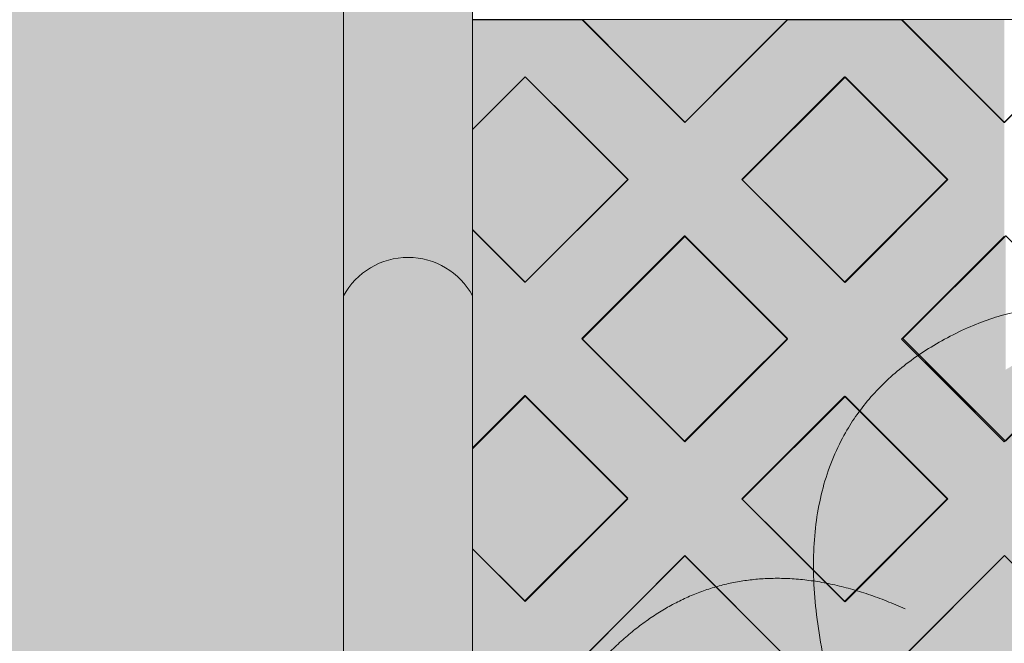
# Model space of a CAD drawing. Units: millimetres. Extents: x -7724 to 7666, y 3389 to 13663.
# Drawn here: x -5567 to -4957, y 8535 to 8921 of the extents above; entities that cross this region are included whole.
import ezdxf

# ---------------------------------------------------------------- set-up
doc = ezdxf.new("R2010")
doc.units = ezdxf.units.MM
doc.header["$LTSCALE"] = 100
doc.layers.add('Dimension', color=7, linetype='Continuous', lineweight=5)
doc.layers.add('None', color=7, linetype='Continuous', lineweight=5)

# ---------------------------------------------------------------- blocks, each defined once
blk = doc.blocks.new('*U13')
at = {"layer": 'None', "color": 7, "linetype": 'Continuous', "lineweight": 5, "transparency": 33554687}
for points, knots in [([(-764.2793823775612, 865.7122254426753), (-806.1359864368535, 1027.212235368013), (-687.3216757319985, 1086.539125982147), (-568.3825959538541, 1145.542262352079), (-489.0884298493045, 992.6769011567899), (-527.5361641730883, 1135.094835998334), (-423.827843185891, 1162.465059919019), (-320.0160511089297, 1189.566794192549), (-257.9933572719098, 1071.281281646139), (-302.5601054426596, 1231.283110546985), (-191.2525497563237, 1250.793647779585), (-79.83881236849135, 1270.028661794693), (-21.30312838599366, 1162.497446510499)], [0, 0, 0, 0.1711145492533194, 0.1711145492533194, 0.3421871524328122, 0.3421871524328122, 0.4887315024577167, 0.4887315024577167, 0.6353194554940252, 0.6353194554940252, 0.8176134394218704, 0.8176134394218704, 1, 1, 1]), ([(-1130.451335068493, 230.1612444113481), (-1261.463717406529, 333.4568599202988), (-1202.727651299099, 452.5643530365378), (-1143.696409135394, 571.4894859924049), (-988.0928408310161, 497.7133857801622), (-1104.849189401127, 587.8746385872157), (-1038.814620544924, 672.3967109436558), (-972.5352619550963, 756.7675518769092), (-851.6007791766707, 700.0830927696519), (-983.8652625551902, 800.5464529102727), (-907.0252397156423, 883.4056340912935), (-829.9340144340949, 966.1096220693593), (-718.280926630987, 915.8803821405488)], [0, 0, 0, 0.1711145492533189, 0.1711145492533189, 0.342187152432811, 0.342187152432811, 0.4887315024577153, 0.4887315024577153, 0.6353194554940241, 0.6353194554940241, 0.8176134394218694, 0.8176134394218694, 1, 1, 1])]:
    blk.add_open_spline(points, degree=2, knots=knots, dxfattribs=at)
blk = doc.blocks.new('RUDUS puu Y')
at = {"layer": 'None', "linetype": 'Continuous', "lineweight": 0, "transparency": 33554610}
h = blk.add_hatch(color=253, dxfattribs=at)
edge = h.paths.add_edge_path()
edge.add_arc((0, 0), 1250, 0, 360, ccw=False)
at = {"layer": 'Dimension', "color": 7, "transparency": 33554687}
blk.add_blockref('*U13', (0, 0), dxfattribs=at)

msp = doc.modelspace()

# ---------------------------------------------------------------- hatches: boundary and pattern name
at = {"layer": 'None', "linetype": 'Continuous', "lineweight": 5, "transparency": 33554687}
h = msp.add_hatch(color=256, dxfattribs=at)
h.set_gradient(color1=(255, 251, 245), color2=(217, 211, 205))
h.paths.add_polyline_path([(-7724.172086852806, 11950), (-5366.483738732608, 11950), (-5366.483738732608, 6372.915337203102), (-7724.172086852806, 6372.915337203102)])

# ---------------------------------------------------------------- wipeouts: each hides what was drawn before it
at = {"color": 255, "linetype": 'Continuous', "lineweight": 5, "transparency": 33554687}
msp.add_wipeout([(-5286.483738732648, 11950.000000000002), (-3286.483738732608, 11950.000000000002), (-3286.483738732608, 6372.915337203103), (-5286.483738732648, 6372.915337203103)], dxfattribs=at).dxf.layer = 'None'

# ---------------------------------------------------------------- next in the draw order: hatches: boundary and pattern name
at = {"layer": 'None', "linetype": 'Continuous', "lineweight": 0, "true_color": 0xd9d4ce, "transparency": 33554687}
h = msp.add_hatch(color=254, dxfattribs=at)
edge = h.paths.add_edge_path()
edge.add_arc((-5326.483738732632, 9528.369897094102), 45.47374354195755, 28.402420146502777, 151.5975798534973, ccw=False)
edge.add_line((-5286.483738732632, 9550), (-5286.483738732632, 8750))
edge.add_arc((-5326.483738732632, 8728.369897094095), 45.47374354196101, 28.40242014651085, 151.5975798534892)
edge.add_line((-5366.483738732632, 8750), (-5366.483738732632, 9550))
h = msp.add_hatch(color=254, dxfattribs=at)
edge = h.paths.add_edge_path()
edge.add_arc((-5326.48373873264, 8728.369897094102), 45.47374354195755, 28.402420146502777, 151.5975798534973, ccw=False)
edge.add_line((-5286.48373873264, 8750), (-5286.48373873264, 7950))
edge.add_arc((-5326.48373873264, 7928.369897094095), 45.47374354196101, 28.40242014651085, 151.5975798534892)
edge.add_line((-5366.48373873264, 7950), (-5366.48373873264, 8750))

# ---------------------------------------------------------------- next in the draw order: linework, layer by layer
at = {"layer": 'None', "color": 7, "linetype": 'Continuous', "lineweight": 18}
for p, q in [((-5286.483738732648, 8921.191374545773), (-5218.504170074961, 8921.191374545773)), ((-5218.504170074964, 8921.191374545775), (-5218.403157397296, 8921.292387223442)), ((-5218.504170074963, 8921.19137454577), (-5154.864559768173, 8857.55176423898)), ((-5091.224949461389, 8921.19137454578), (-5154.864559768179, 8857.551764238991)), ((-5091.325962139052, 8921.292387223442), (-5091.224949461382, 8921.191374545773)), ((-5091.224949461382, 8921.191374545773), (-5020.514271342728, 8921.191374545773)), ((-5020.51427134273, 8921.191374545775), (-5020.413258665063, 8921.292387223442)), ((-5020.514271342729, 8921.19137454577), (-4956.87466103594, 8857.55176423898)), ((-4893.235050729156, 8921.19137454578), (-4956.874661035945, 8857.551764238991)), ((-5286.483738732648, 8853.211805888091), (-5253.859509134291, 8885.836035486447)), ((-5253.859509134288, 8885.836035486445), (-5190.219898827499, 8822.196425179656)), ((-5119.509220708847, 8822.196425179658), (-5055.869610402058, 8885.836035486447)), ((-5055.869610402055, 8885.836035486445), (-4992.230000095265, 8822.196425179656)), ((-5190.219898827506, 8822.196425179663), (-5253.859509134295, 8758.556814872874)), ((-5119.509220708846, 8822.196425179654), (-5055.869610402057, 8758.556814872863)), ((-4992.230000095273, 8822.196425179663), (-5055.869610402062, 8758.556814872874)), ((-5286.483738732648, 8791.181044471221), (-5253.85950913429, 8758.556814872863)), ((-5218.504170074964, 8723.201475813541), (-5154.864559768174, 8786.84108612033)), ((-5154.864559768171, 8786.841086120328), (-5091.224949461382, 8723.20147581354)), ((-5020.51427134273, 8723.201475813541), (-4956.874661035941, 8786.84108612033)), ((-5218.504170074963, 8723.201475813537), (-5154.864559768173, 8659.561865506748)), ((-5091.224949461389, 8723.201475813548), (-5154.864559768179, 8659.561865506757)), ((-5020.514271342729, 8723.201475813537), (-4956.87466103594, 8659.561865506748)), ((-4893.235050729156, 8723.201475813546), (-4956.874661035945, 8659.561865506757)), ((-5286.483738732648, 8655.221907155857), (-5253.859509134291, 8687.846136754213)), ((-5253.859509134288, 8687.846136754211), (-5190.219898827499, 8624.206526447422)), ((-5119.509220708847, 8624.206526447424), (-5055.869610402058, 8687.846136754213)), ((-5055.869610402055, 8687.846136754211), (-4992.230000095265, 8624.206526447422)), ((-5190.219898827506, 8624.206526447431), (-5253.859509134295, 8560.566916140642)), ((-5119.509220708846, 8624.20652644742), (-5055.869610402057, 8560.566916140631)), ((-4992.230000095273, 8624.206526447431), (-5055.869610402062, 8560.566916140642)), ((-5286.483738732648, 8593.191145738989), (-5253.85950913429, 8560.566916140631)), ((-5218.50228565408, 8525.213461502191), (-5154.864559768174, 8588.851187388096)), ((-5154.864559768172, 8588.851187388096), (-5091.226833882267, 8525.213461502191)), ((-5020.512386921847, 8525.213461502191), (-4956.874661035941, 8588.851187388096))]:
    msp.add_line(p, q, dxfattribs=at)
at = {"layer": 'None', "color": 7, "linetype": 'Continuous', "lineweight": 5}
for p, q in [((-5218.438990121571, 8921.292387223442), (-5154.864003025811, 8857.55238722344)), ((-5091.289015930051, 8921.292387223442), (-5154.864003025811, 8857.55238722344)), ((-5286.483738732648, 8853.214651516606), (-5253.815776263683, 8885.88261398557)), ((-5253.93262043576, 8758.41900463339), (-5286.483738732648, 8790.970122930277)), ((-5286.483738732648, 8655.814651516604), (-5254.006003025811, 8688.292387223442)), ((-5254.122847197888, 8560.828777871262), (-5286.483738732648, 8593.189669406021))]:
    msp.add_line(p, q, dxfattribs=at)
at = {"layer": 'None', "color": 253, "linetype": 'Continuous', "lineweight": 0, "true_color": 0xa4c593}
for p, q in [((-5154.864003025811, 8857.55238722344), (-5218.438990121571, 8921.292387223442)), ((-5091.289015930051, 8921.292387223442), (-5154.864003025811, 8857.55238722344)), ((-4956.842729423995, 8857.55238722344), (-5020.417716519754, 8921.292387223442)), ((-5286.483738732648, 8853.214651516606), (-5253.93262043576, 8885.765769813494)), ((-5253.93262043576, 8885.765769813494), (-5253.815776263683, 8885.88261398557)), ((-5253.815776263683, 8885.88261398557), (-5190.142393673632, 8822.209231395518)), ((-5119.296229787939, 8822.002160461314), (-5055.622847197888, 8885.675543051366)), ((-5055.622847197888, 8885.675543051366), (-5055.506003025811, 8885.792387223442)), ((-5055.506003025811, 8885.792387223442), (-4991.83262043576, 8822.11900463339)), ((-5190.142393673632, 8822.209231395518), (-5253.815776263683, 8758.535848805466)), ((-5055.622847197888, 8758.328777871262), (-5119.296229787939, 8822.002160461314)), ((-4991.83262043576, 8822.11900463339), (-5055.506003025811, 8758.445622043339)), ((-5253.93262043576, 8758.41900463339), (-5286.483738732648, 8790.970122930277)), ((-5218.796229787939, 8723.502160461314), (-5155.122847197888, 8787.175543051366)), ((-5155.122847197888, 8787.175543051366), (-5155.006003025811, 8787.292387223442)), ((-5155.006003025811, 8787.292387223442), (-5091.33262043576, 8723.61900463339)), ((-5019.796229787939, 8723.502160461314), (-4956.122847197888, 8787.175543051366)), ((-5253.815776263683, 8758.535848805466), (-5253.93262043576, 8758.41900463339)), ((-5055.506003025811, 8758.445622043339), (-5055.622847197888, 8758.328777871262)), ((-5155.122847197888, 8659.828777871262), (-5218.796229787939, 8723.502160461314)), ((-5091.33262043576, 8723.61900463339), (-5155.006003025811, 8659.945622043339)), ((-4956.122847197888, 8659.828777871262), (-5019.796229787939, 8723.502160461314)), ((-5286.483738732648, 8655.814651516606), (-5254.122847197888, 8688.175543051366)), ((-5254.122847197888, 8688.175543051366), (-5254.006003025811, 8688.292387223442)), ((-5254.006003025811, 8688.292387223442), (-5190.33262043576, 8624.61900463339)), ((-5119.296229787939, 8624.002160461314), (-5055.622847197888, 8687.675543051366)), ((-5055.622847197888, 8687.675543051366), (-5055.506003025811, 8687.792387223442)), ((-5055.506003025811, 8687.792387223442), (-4991.83262043576, 8624.11900463339)), ((-5155.006003025811, 8659.945622043339), (-5155.122847197888, 8659.828777871262)), ((-5190.33262043576, 8624.61900463339), (-5254.006003025811, 8560.945622043339)), ((-5055.622847197888, 8560.328777871262), (-5119.296229787939, 8624.002160461314)), ((-4991.83262043576, 8624.11900463339), (-5055.506003025811, 8560.445622043339)), ((-5254.122847197888, 8560.828777871262), (-5286.483738732648, 8593.189669406021)), ((-5218.438990121571, 8525.213461502191), (-5154.864003025811, 8588.953461502191)), ((-5154.864003025811, 8588.953461502191), (-5091.289015930051, 8525.213461502191)), ((-5020.417716519754, 8525.213461502191), (-4956.842729423995, 8588.953461502191)), ((-5254.006003025811, 8560.945622043339), (-5254.122847197888, 8560.828777871262)), ((-5055.506003025811, 8560.445622043339), (-5055.622847197888, 8560.328777871262))]:
    msp.add_line(p, q, dxfattribs=at)
at = {"layer": 'None', "color": 254, "linetype": 'Continuous', "lineweight": 0, "true_color": 0xd9d4ce}
for p, q in [((-5218.438990121571, 8921.292387223442), (-5190.142393673632, 8892.92234516783)), ((-5119.296229787939, 8893.212478868716), (-5091.289015930051, 8921.292387223442)), ((-5020.417716519754, 8921.292387223442), (-4991.83262043576, 8892.633096712703)), ((-5154.864003025811, 8857.55238722344), (-5119.296229787939, 8893.212478868716)), ((-5190.142393673632, 8892.92234516783), (-5155.006003025811, 8857.69475579343)), ((-4991.83262043576, 8892.633096712703), (-4956.842729423995, 8857.55238722344)), ((-5253.815776263683, 8885.88261398557), (-5286.483738732648, 8853.214651516604)), ((-5218.438990121571, 8850.505827843457), (-5253.815776263683, 8885.88261398557)), ((-5055.506003025811, 8885.792387223442), (-5091.289015930051, 8850.009374319201)), ((-5020.417716519754, 8850.704100717385), (-5055.506003025811, 8885.792387223442)), ((-5155.006003025811, 8857.69475579343), (-5154.864003025811, 8857.55238722344)), ((-5190.142393673632, 8822.209231395518), (-5218.438990121571, 8850.505827843457)), ((-4991.83262043576, 8822.11900463339), (-5020.417716519754, 8850.704100717385)), ((-5091.289015930051, 8850.009374319201), (-5119.296229787939, 8822.002160461314)), ((-5218.796229787939, 8793.555395281212), (-5190.142393673632, 8822.209231395518)), ((-5119.296229787939, 8822.002160461314), (-5091.33262043576, 8794.038551109134)), ((-5019.796229787939, 8794.15539528121), (-4991.83262043576, 8822.11900463339)), ((-5286.483738732648, 8790.970122930277), (-5254.006003025811, 8758.492387223441)), ((-5253.93262043576, 8758.41900463339), (-5218.796229787939, 8793.555395281212)), ((-5091.33262043576, 8794.038551109134), (-5055.622847197888, 8758.328777871262)), ((-5055.506003025811, 8758.445622043339), (-5019.796229787939, 8794.15539528121)), ((-5155.006003025811, 8787.292387223442), (-5190.142393673632, 8752.15599657562)), ((-5154.864003025811, 8787.150387223443), (-5155.006003025811, 8787.292387223442)), ((-5119.296229787939, 8751.58261398557), (-5154.864003025811, 8787.150387223443)), ((-4956.842729423995, 8786.455660825257), (-4991.83262043576, 8751.465769813494)), ((-5254.006003025811, 8758.492387223441), (-5253.93262043576, 8758.41900463339)), ((-5055.622847197888, 8758.328777871262), (-5055.506003025811, 8758.445622043339)), ((-5190.142393673632, 8752.15599657562), (-5218.796229787939, 8723.502160461314)), ((-5091.33262043576, 8723.61900463339), (-5119.296229787939, 8751.58261398557)), ((-4991.83262043576, 8751.465769813494), (-5019.796229787939, 8723.502160461314)), ((-5218.796229787939, 8723.502160461314), (-5190.33262043576, 8695.038551109134)), ((-5119.296229787939, 8695.65539528121), (-5091.33262043576, 8723.61900463339)), ((-5019.796229787939, 8723.502160461314), (-4991.83262043576, 8695.538551109134)), ((-5190.33262043576, 8695.038551109134), (-5155.122847197888, 8659.828777871262)), ((-5154.864003025811, 8660.087622043338), (-5119.296229787939, 8695.65539528121)), ((-4991.83262043576, 8695.538551109134), (-4956.842729423995, 8660.548660097369)), ((-5254.006003025811, 8688.292387223442), (-5286.483738732648, 8655.814651516606)), ((-5253.93262043576, 8688.219004633393), (-5254.006003025811, 8688.292387223442)), ((-5218.796229787939, 8653.08261398557), (-5253.93262043576, 8688.219004633393)), ((-5055.622847197888, 8687.675543051366), (-5091.33262043576, 8651.965769813494)), ((-5055.506003025811, 8687.792387223442), (-5055.622847197888, 8687.675543051366)), ((-5019.796229787939, 8652.08261398557), (-5055.506003025811, 8687.792387223442)), ((-5155.122847197888, 8659.828777871262), (-5154.864003025811, 8660.087622043338)), ((-5190.33262043576, 8624.61900463339), (-5218.796229787939, 8653.08261398557)), ((-5091.33262043576, 8651.965769813494), (-5119.296229787939, 8624.002160461314)), ((-4991.83262043576, 8624.11900463339), (-5019.796229787939, 8652.08261398557)), ((-5218.438990121571, 8596.51263494758), (-5190.33262043576, 8624.61900463339)), ((-5119.296229787939, 8624.002160461314), (-5091.289015930051, 8595.994946603425)), ((-5020.417716519754, 8595.533908549396), (-4991.83262043576, 8624.11900463339)), ((-5254.122847197888, 8560.828777871262), (-5218.438990121571, 8596.51263494758)), ((-5091.289015930051, 8595.994946603425), (-5055.622847197888, 8560.328777871262)), ((-5055.622847197888, 8560.328777871262), (-5020.417716519754, 8595.533908549396)), ((-5286.483738732648, 8593.189669406021), (-5254.122847197888, 8560.828777871262)), ((-5155.122847197888, 8588.693945483677), (-5190.33262043576, 8553.392783050069)), ((-5154.864003025811, 8588.953461502191), (-5155.122847197888, 8588.693945483677)), ((-5119.296229787939, 8553.293369856916), (-5154.864003025811, 8588.953461502191)), ((-4956.842729423995, 8588.953461502191), (-4991.83262043576, 8553.87275201293)), ((-5190.33262043576, 8553.392783050069), (-5218.438990121571, 8525.213461502191)), ((-5091.289015930051, 8525.213461502191), (-5119.296229787939, 8553.293369856916)), ((-4991.83262043576, 8553.87275201293), (-5020.417716519754, 8525.213461502191))]:
    msp.add_line(p, q, dxfattribs=at)
at = {"layer": 'None', "color": 7, "linetype": 'Continuous', "lineweight": 5, "transparency": 33554687, "flags": 128}
msp.add_lwpolyline([(-5286.483738732648, 11950), (-3286.483738732608, 11950), (-3286.483738732608, 6372.915337203102), (-5286.483738732648, 6372.915337203102)], close=True, dxfattribs=at)
for points in [[(-5366.483738732632, 9550, -0.5960910159014954), (-5286.483738732632, 9550), (-5286.483738732632, 8750, 0.5960910159014), (-5366.483738732632, 8750)], [(-5366.48373873264, 8750, -0.5960910159014954), (-5286.48373873264, 8750), (-5286.48373873264, 7950, 0.5960910159014), (-5366.48373873264, 7950)]]:
    msp.add_lwpolyline(points, format="xyb", close=True, dxfattribs=at)
at = {"layer": 'None', "color": 7, "linetype": 'Continuous', "lineweight": 5}
for points in [[(-4822.7121692368, 8525.213461502191), (-4758.910453765518, 8589.015176973473), (-4758.910453765518, 8659.569809238294), (-4822.650453765518, 8723.144796334052), (-4758.910453765518, 8786.719783429811), (-4758.910453765518, 8857.49067175216), (-4822.7121692368, 8921.292387223442), (-4893.267742328237, 8921.292387223442), (-4956.842729423995, 8857.55238722344), (-5020.417716519754, 8921.292387223442), (-5091.289015930051, 8921.292387223442), (-5154.864003025811, 8857.55238722344), (-5218.438990121571, 8921.292387223442), (-5286.483738732648, 8921.292387223442)], [(-5253.815776263683, 8885.88261398557), (-5190.142393673632, 8822.209231395518), (-5253.93262043576, 8758.41900463339), (-5286.483738732648, 8790.970122930277)], [(-5286.483738732648, 8853.214651516606), (-5253.815776263683, 8885.88261398557), (-5190.142393673632, 8822.209231395518), (-5253.93262043576, 8758.41900463339)], [(-5254.006003025811, 8688.292387223442), (-5190.33262043576, 8624.61900463339), (-5254.122847197888, 8560.828777871262), (-5286.483738732648, 8593.189669406021)], [(-5286.483738732648, 8655.814651516604), (-5254.006003025811, 8688.292387223442), (-5190.33262043576, 8624.61900463339), (-5254.122847197888, 8560.828777871262)], [(-5286.483738732648, 8525.213461502191), (-5218.438990121571, 8525.213461502191), (-5154.864003025811, 8588.953461502191), (-5091.289015930051, 8525.213461502191), (-5020.417716519754, 8525.213461502191), (-4956.842729423995, 8588.953461502191), (-4893.267742328237, 8525.213461502191), (-4822.7121692368, 8525.213461502191)]]:
    msp.add_lwpolyline(points, dxfattribs=at)
for points in [[(-5154.864003025811, 8857.55238722344), (-5091.289015930051, 8921.292387223442), (-5218.438990121571, 8921.292387223442)], [(-4956.842729423995, 8857.55238722344), (-4893.267742328237, 8921.292387223442), (-5020.417716519754, 8921.292387223442)], [(-5055.506003025811, 8885.792387223442), (-4991.83262043576, 8822.11900463339), (-5055.622847197888, 8758.328777871262), (-5119.296229787939, 8822.002160461314)], [(-5055.622847197888, 8758.328777871262), (-5119.296229787939, 8822.002160461314), (-5055.506003025811, 8885.792387223442), (-4991.83262043576, 8822.11900463339)], [(-5155.006003025811, 8787.292387223442), (-5091.33262043576, 8723.61900463339), (-5155.122847197888, 8659.828777871262), (-5218.796229787939, 8723.502160461314)], [(-5155.122847197888, 8659.828777871262), (-5218.796229787939, 8723.502160461314), (-5155.006003025811, 8787.292387223442), (-5091.33262043576, 8723.61900463339)], [(-4956.006003025811, 8787.292387223442), (-4892.33262043576, 8723.61900463339), (-4956.122847197888, 8659.828777871262), (-5019.796229787939, 8723.502160461314)], [(-4956.122847197888, 8659.828777871262), (-5019.796229787939, 8723.502160461314), (-4956.006003025811, 8787.292387223442), (-4892.33262043576, 8723.61900463339)], [(-5055.506003025811, 8687.792387223442), (-4991.83262043576, 8624.11900463339), (-5055.622847197888, 8560.328777871262), (-5119.296229787939, 8624.002160461314)], [(-5055.622847197888, 8560.328777871262), (-5119.296229787939, 8624.002160461314), (-5055.506003025811, 8687.792387223442), (-4991.83262043576, 8624.11900463339)], [(-5154.864003025811, 8588.953461502191), (-5091.289015930051, 8525.213461502191), (-5218.438990121571, 8525.213461502191)], [(-4956.842729423995, 8588.953461502191), (-4893.267742328237, 8525.213461502191), (-5020.417716519754, 8525.213461502191)]]:
    msp.add_lwpolyline(points, close=True, dxfattribs=at)
at = {"layer": 'None', "color": 254, "linetype": 'Continuous', "lineweight": 0, "true_color": 0xd9d4ce}
for points in [[(-5253.815776263683, 8885.88261398557), (-5286.483738732648, 8918.656841341637), (-5286.483738732648, 8921.292387223442)], [(-5253.815776263683, 8885.88261398557), (-5286.483738732648, 8921.292387223442), (-5253.815776263683, 8921.292387223442)], [(-5286.483738732648, 8918.656841341637), (-5253.815776263683, 8885.88261398557), (-5286.483738732648, 8853.214651516604)], [(-5253.815776263683, 8885.88261398557), (-5253.815776263683, 8921.292387223442), (-5218.438990121571, 8850.505827843457)], [(-5218.438990121571, 8850.505827843457), (-5253.815776263683, 8921.292387223442), (-5218.438990121571, 8921.292387223442)], [(-5218.438990121571, 8850.505827843457), (-5218.438990121571, 8921.292387223442), (-5190.142393673632, 8822.209231395518)], [(-5190.142393673632, 8822.209231395518), (-5218.438990121571, 8921.292387223442), (-5190.142393673632, 8892.92234516783)], [(-5091.289015930051, 8850.009374319201), (-5119.296229787939, 8893.212478868716), (-5091.289015930051, 8921.292387223442)], [(-5091.289015930051, 8850.009374319201), (-5091.289015930051, 8921.292387223442), (-5055.506003025811, 8885.792387223442)], [(-5055.506003025811, 8885.792387223442), (-5091.289015930051, 8921.292387223442), (-5055.506003025811, 8921.292387223442)], [(-5055.506003025811, 8885.792387223442), (-5055.506003025811, 8921.292387223442), (-5020.417716519754, 8850.704100717385)], [(-5020.417716519754, 8850.704100717385), (-5055.506003025811, 8921.292387223442), (-5020.417716519754, 8921.292387223442)], [(-5020.417716519754, 8850.704100717385), (-5020.417716519754, 8921.292387223442), (-4991.83262043576, 8822.11900463339)], [(-4991.83262043576, 8822.11900463339), (-5020.417716519754, 8921.292387223442), (-4991.83262043576, 8892.633096712703)], [(-5119.296229787939, 8751.58261398557), (-5154.864003025811, 8857.55238722344), (-5119.296229787939, 8893.212478868716)], [(-5119.296229787939, 8822.002160461314), (-5119.296229787939, 8893.212478868716), (-5091.289015930051, 8850.009374319201)], [(-5190.142393673632, 8752.15599657562), (-5190.142393673632, 8892.92234516783), (-5155.006003025811, 8787.292387223442)], [(-5155.006003025811, 8787.292387223442), (-5190.142393673632, 8892.92234516783), (-5155.006003025811, 8857.69475579343)], [(-4991.83262043576, 8751.465769813494), (-4991.83262043576, 8892.633096712703), (-4956.842729423995, 8786.455660825257)], [(-4956.842729423995, 8786.455660825257), (-4991.83262043576, 8892.633096712703), (-4956.842729423995, 8857.55238722344)], [(-5155.006003025811, 8787.292387223442), (-5155.006003025811, 8857.69475579343), (-5154.864003025811, 8787.150387223443)], [(-5154.864003025811, 8787.150387223443), (-5155.006003025811, 8857.69475579343), (-5154.864003025811, 8857.55238722344)], [(-5154.864003025811, 8787.150387223443), (-5154.864003025811, 8857.55238722344), (-5119.296229787939, 8751.58261398557)], [(-5190.142393673632, 8752.15599657562), (-5218.796229787939, 8793.555395281212), (-5190.142393673632, 8822.209231395518)], [(-5119.296229787939, 8751.58261398557), (-5119.296229787939, 8822.002160461314), (-5091.33262043576, 8723.61900463339)], [(-5091.33262043576, 8723.61900463339), (-5119.296229787939, 8822.002160461314), (-5091.33262043576, 8794.038551109134)], [(-4991.83262043576, 8751.465769813494), (-5019.796229787939, 8794.15539528121), (-4991.83262043576, 8822.11900463339)], [(-5254.006003025811, 8688.292387223442), (-5286.483738732648, 8785.602852229711), (-5286.483738732648, 8790.970122930277)], [(-5254.006003025811, 8688.292387223442), (-5286.483738732648, 8790.970122930277), (-5254.006003025811, 8758.492387223441)], [(-5218.796229787939, 8653.08261398557), (-5253.93262043576, 8758.41900463339), (-5218.796229787939, 8793.555395281212)], [(-5218.796229787939, 8723.502160461314), (-5218.796229787939, 8793.555395281212), (-5190.142393673632, 8752.15599657562)], [(-5091.33262043576, 8651.965769813494), (-5091.33262043576, 8794.038551109134), (-5055.622847197888, 8687.675543051366)], [(-5055.622847197888, 8687.675543051366), (-5091.33262043576, 8794.038551109134), (-5055.622847197888, 8758.328777871262)], [(-5019.796229787939, 8652.08261398557), (-5055.506003025811, 8758.445622043339), (-5019.796229787939, 8794.15539528121)], [(-5019.796229787939, 8723.502160461314), (-5019.796229787939, 8794.15539528121), (-4991.83262043576, 8751.465769813494)], [(-5286.483738732648, 8785.602852229711), (-5254.006003025811, 8688.292387223442), (-5286.483738732648, 8655.814651516606)], [(-5254.006003025811, 8688.292387223442), (-5254.006003025811, 8758.492387223441), (-5253.93262043576, 8688.219004633393)], [(-5253.93262043576, 8688.219004633393), (-5254.006003025811, 8758.492387223441), (-5253.93262043576, 8758.41900463339)], [(-5253.93262043576, 8688.219004633393), (-5253.93262043576, 8758.41900463339), (-5218.796229787939, 8653.08261398557)], [(-5055.506003025811, 8687.792387223442), (-5055.622847197888, 8758.328777871262), (-5055.506003025811, 8758.445622043339)], [(-5055.622847197888, 8687.675543051366), (-5055.622847197888, 8758.328777871262), (-5055.506003025811, 8687.792387223442)], [(-5055.506003025811, 8687.792387223442), (-5055.506003025811, 8758.445622043339), (-5019.796229787939, 8652.08261398557)], [(-5218.796229787939, 8653.08261398557), (-5218.796229787939, 8723.502160461314), (-5190.33262043576, 8624.61900463339)], [(-5190.33262043576, 8624.61900463339), (-5218.796229787939, 8723.502160461314), (-5190.33262043576, 8695.038551109134)], [(-5091.33262043576, 8651.965769813494), (-5119.296229787939, 8695.65539528121), (-5091.33262043576, 8723.61900463339)], [(-5019.796229787939, 8652.08261398557), (-5019.796229787939, 8723.502160461314), (-4991.83262043576, 8624.11900463339)], [(-4991.83262043576, 8624.11900463339), (-5019.796229787939, 8723.502160461314), (-4991.83262043576, 8695.538551109134)], [(-5190.33262043576, 8553.392783050069), (-5190.33262043576, 8695.038551109134), (-5155.122847197888, 8588.693945483677)], [(-5155.122847197888, 8588.693945483677), (-5190.33262043576, 8695.038551109134), (-5155.122847197888, 8659.828777871262)], [(-5119.296229787939, 8553.293369856916), (-5154.864003025811, 8660.087622043338), (-5119.296229787939, 8695.65539528121)], [(-5119.296229787939, 8624.002160461314), (-5119.296229787939, 8695.65539528121), (-5091.33262043576, 8651.965769813494)], [(-4991.83262043576, 8553.87275201293), (-4991.83262043576, 8695.538551109134), (-4956.842729423995, 8588.953461502191)], [(-4956.842729423995, 8588.953461502191), (-4991.83262043576, 8695.538551109134), (-4956.842729423995, 8660.548660097369)], [(-5154.864003025811, 8588.953461502191), (-5155.122847197888, 8659.828777871262), (-5154.864003025811, 8660.087622043338)], [(-5155.122847197888, 8588.693945483677), (-5155.122847197888, 8659.828777871262), (-5154.864003025811, 8588.953461502191)], [(-5154.864003025811, 8588.953461502191), (-5154.864003025811, 8660.087622043338), (-5119.296229787939, 8553.293369856916)], [(-5190.33262043576, 8553.392783050069), (-5218.438990121571, 8596.51263494758), (-5190.33262043576, 8624.61900463339)], [(-5119.296229787939, 8553.293369856916), (-5119.296229787939, 8624.002160461314), (-5091.289015930051, 8525.213461502191)], [(-5091.289015930051, 8525.213461502191), (-5119.296229787939, 8624.002160461314), (-5091.289015930051, 8595.994946603425)], [(-4991.83262043576, 8553.87275201293), (-5020.417716519754, 8595.533908549396), (-4991.83262043576, 8624.11900463339)], [(-5218.438990121571, 8525.213461502191), (-5254.122847197888, 8560.828777871262), (-5218.438990121571, 8596.51263494758)], [(-5218.438990121571, 8525.213461502191), (-5218.438990121571, 8596.51263494758), (-5190.33262043576, 8553.392783050069)], [(-5091.289015930051, 8525.213461502191), (-5091.289015930051, 8595.994946603425), (-5055.622847197888, 8525.213461502191)], [(-5055.622847197888, 8525.213461502191), (-5091.289015930051, 8595.994946603425), (-5055.622847197888, 8560.328777871262)], [(-5020.417716519754, 8525.213461502191), (-5055.622847197888, 8560.328777871262), (-5020.417716519754, 8595.533908549396)], [(-5020.417716519754, 8525.213461502191), (-5020.417716519754, 8595.533908549396), (-4991.83262043576, 8553.87275201293)], [(-5254.122847197888, 8525.213461502191), (-5286.483738732648, 8590.515559856109), (-5286.483738732648, 8593.189669406021)], [(-5254.122847197888, 8525.213461502191), (-5286.483738732648, 8593.189669406021), (-5254.122847197888, 8560.828777871262)], [(-5286.483738732648, 8590.515559856109), (-5254.122847197888, 8525.213461502191), (-5286.483738732648, 8525.213461502191)], [(-5254.122847197888, 8525.213461502191), (-5254.122847197888, 8560.828777871262), (-5218.438990121571, 8525.213461502191)], [(-5055.622847197888, 8525.213461502191), (-5055.622847197888, 8560.328777871262), (-5020.417716519754, 8525.213461502191)]]:
    msp.add_solid(points, dxfattribs=at)
at = {"layer": 'None', "color": 253, "linetype": 'Continuous', "lineweight": 0, "true_color": 0xa4c593}
for points in [[(-5154.864003025811, 8857.55238722344), (-5218.438990121571, 8921.292387223442), (-5154.864003025811, 8921.292387223442)], [(-5154.864003025811, 8857.55238722344), (-5154.864003025811, 8921.292387223442), (-5091.289015930051, 8921.292387223442)], [(-4956.842729423995, 8857.55238722344), (-5020.417716519754, 8921.292387223442), (-4956.842729423995, 8921.292387223442)], [(-5253.93262043576, 8758.41900463339), (-5286.483738732648, 8853.214651516606), (-5253.93262043576, 8885.765769813494)], [(-5055.622847197888, 8758.328777871262), (-5119.296229787939, 8822.002160461314), (-5055.622847197888, 8885.675543051366)], [(-5055.506003025811, 8758.445622043339), (-5055.622847197888, 8885.675543051366), (-5055.506003025811, 8885.792387223442)], [(-5055.622847197888, 8758.328777871262), (-5055.622847197888, 8885.675543051366), (-5055.506003025811, 8758.445622043339)], [(-5055.506003025811, 8758.445622043339), (-5055.506003025811, 8885.792387223442), (-4991.83262043576, 8822.11900463339)], [(-5253.93262043576, 8758.41900463339), (-5286.483738732648, 8790.970122930277), (-5286.483738732648, 8853.214651516606)], [(-5155.122847197888, 8659.828777871262), (-5218.796229787939, 8723.502160461314), (-5155.122847197888, 8787.175543051366)], [(-5155.006003025811, 8659.945622043339), (-5155.122847197888, 8787.175543051366), (-5155.006003025811, 8787.292387223442)], [(-5155.122847197888, 8659.828777871262), (-5155.122847197888, 8787.175543051366), (-5155.006003025811, 8659.945622043339)], [(-5155.006003025811, 8659.945622043339), (-5155.006003025811, 8787.292387223442), (-5091.33262043576, 8723.61900463339)], [(-4956.122847197888, 8659.828777871262), (-5019.796229787939, 8723.502160461314), (-4956.122847197888, 8787.175543051366)], [(-5254.122847197888, 8560.828777871262), (-5286.483738732648, 8655.814651516606), (-5254.122847197888, 8688.175543051366)], [(-5055.622847197888, 8560.328777871262), (-5119.296229787939, 8624.002160461314), (-5055.622847197888, 8687.675543051366)], [(-5055.506003025811, 8560.445622043339), (-5055.622847197888, 8687.675543051366), (-5055.506003025811, 8687.792387223442)], [(-5055.622847197888, 8560.328777871262), (-5055.622847197888, 8687.675543051366), (-5055.506003025811, 8560.445622043339)], [(-5055.506003025811, 8560.445622043339), (-5055.506003025811, 8687.792387223442), (-4991.83262043576, 8624.11900463339)], [(-5254.122847197888, 8560.828777871262), (-5286.483738732648, 8593.189669406021), (-5286.483738732648, 8655.814651516606)], [(-5154.864003025811, 8525.213461502191), (-5218.438990121571, 8525.213461502191), (-5154.864003025811, 8588.953461502191)], [(-5154.864003025811, 8525.213461502191), (-5154.864003025811, 8588.953461502191), (-5091.289015930051, 8525.213461502191)], [(-4956.842729423995, 8525.213461502191), (-5020.417716519754, 8525.213461502191), (-4956.842729423995, 8588.953461502191)]]:
    msp.add_solid(points, dxfattribs=at)
at = {"layer": 'None', "color": 253, "linetype": 'Continuous', "lineweight": 0, "true_color": 0xa4c593, "extrusion": (0, 0, -1)}
for points in [[(5253.815776263683, 8758.535848805466), (5253.93262043576, 8885.765769813494), (5253.815776263683, 8885.88261398557)], [(5253.93262043576, 8758.41900463339), (5253.93262043576, 8885.765769813494), (5253.815776263683, 8758.535848805466)], [(5253.815776263683, 8758.535848805466), (5253.815776263683, 8885.88261398557), (5190.142393673632, 8822.209231395518)], [(5254.006003025811, 8560.945622043339), (5254.122847197888, 8688.175543051366), (5254.006003025811, 8688.292387223442)], [(5254.122847197888, 8560.828777871262), (5254.122847197888, 8688.175543051366), (5254.006003025811, 8560.945622043339)], [(5254.006003025811, 8560.945622043339), (5254.006003025811, 8688.292387223442), (5190.33262043576, 8624.61900463339)]]:
    msp.add_solid(points, dxfattribs=at)

# ---------------------------------------------------------------- next in the draw order: block references
at = {"layer": 'None', "color": 7, "transparency": 33554687}
msp.add_blockref('RUDUS puu Y', (-4300, 7640), dxfattribs=at)

doc.saveas('drawing.dxf')
